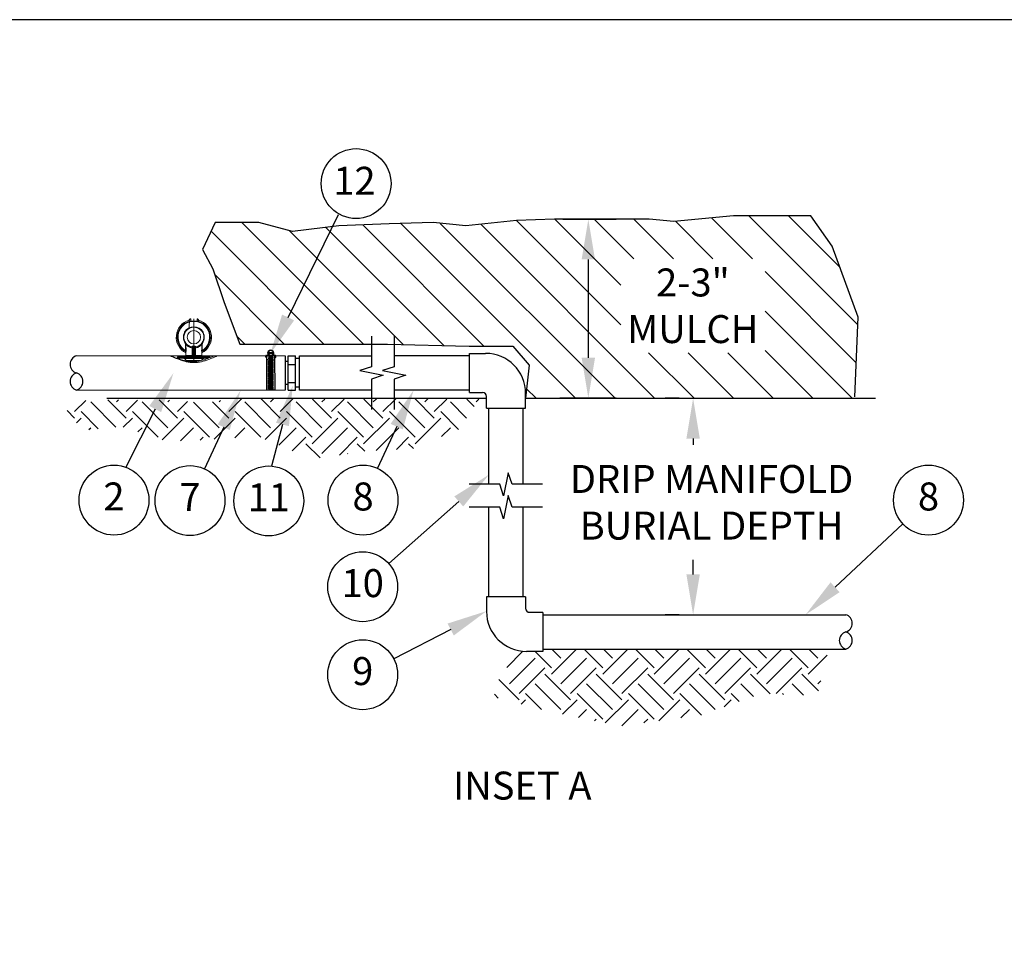
# Model space of a CAD drawing. Extents: x -0.2 to 18.1, y -5.7 to 8.4.
# Drawn here: x 7.3 to 11.7, y 4.3 to 8.4 of the extents above; entities that cross this region are included whole.
import ezdxf
from ezdxf.enums import TextEntityAlignment as Align

# ---------------------------------------------------------------- set-up
doc = ezdxf.new("R2010")
doc.units = 0
doc.header["$MEASUREMENT"] = 0
doc.layers.get('0').update_dxf_attribs({"linetype": 'CONTINUOUS'})
for name, color, linetype in [('image', 7, 'CONTINUOUS'), ('text', 7, 'CONTINUOUS'), ('text_bubbles', 6, 'CONTINUOUS'), ('title', 4, 'CONTINUOUS')]:
    doc.layers.add(name, color=color, linetype=linetype)
doc.styles.add('L100', font='romans.shx', dxfattribs={"height": 0.1})
doc.styles.add('L200', font='arial.ttf', dxfattribs={"height": 0.2})
doc.styles.add('L80', font='ROMANS', dxfattribs={"height": 0.08})
doc.styles.add('ROMANS', font='Romans.shx')

# ---------------------------------------------------------------- blocks, each defined once
blk = doc.blocks.new('titleblock')
blk.add_lwpolyline([(0, 0), (18.2807, 0), (18.2807, 14.126), (0, 14.126)], close=True)
at = {"layer": 'title', "style": 'L200'}
for tag, p in [('TITLE1', (1.2314, 1.3437)), ('TITLE2', (1.2314, 0.9842)), ('TITLE3', (2.7136, 0.5928)), ('TITLE4', (2.7136, 0.2693))]:
    blk.add_attdef(tag, p, '', height=0.2, dxfattribs=at)
at = {"layer": 'title', "color": 7, "style": 'L80'}
blk.add_attdef('REVISED', text='', height=0.08, dxfattribs=at).set_placement((8.261, 0.9696), align=Align.RIGHT)
at = {"layer": 'title', "style": 'L200'}
blk.add_attdef('D', text='', height=0.2, dxfattribs=at).set_placement((0.6064, 0.8842), align=Align.MIDDLE)
at = {"layer": 'title', "color": 7, "style": 'L100'}
blk.add_attdef('SCALE', (1.2314, 0.7006), '', height=0.1, dxfattribs=at)

msp = doc.modelspace()

# ---------------------------------------------------------------- linework, layer by layer
at = {"layer": 'image'}
for p, q in [((9.5184, 7.5306), (9.2921, 7.5054)), ((9.6894, 7.5356), (9.5184, 7.5306)), ((10.0012, 7.5356), (9.6894, 7.5356)), ((10.1119, 7.5356), (10.0012, 7.5356)), ((10.2225, 7.5255), (10.1119, 7.5356)), ((10.489, 7.5507), (10.2225, 7.5255)), ((10.836, 7.5507), (10.489, 7.5507)), ((10.9316, 7.415), (10.836, 7.5507)), ((8.1706, 7.5205), (8.1153, 7.3999)), ((8.3668, 7.5205), (8.1706, 7.5205)), ((8.5176, 7.4803), (8.3668, 7.5205)), ((8.7238, 7.5054), (8.5176, 7.4803)), ((8.9501, 7.5155), (8.7238, 7.5054)), ((9.1463, 7.5205), (8.9501, 7.5155)), ((9.2921, 7.5054), (9.1463, 7.5205)), ((8.1153, 7.3999), (8.1606, 7.3145)), ((11.0473, 7.0984), (10.9316, 7.415)), ((8.1606, 7.3145), (8.2109, 7.1638)), ((8.2109, 7.1638), (8.2813, 6.9778)), ((11.0322, 6.7417), (11.0473, 7.0984)), ((8.8702, 7.0128), (8.8702, 6.876)), ((8.972, 7.0128), (8.972, 6.876)), ((8.2813, 6.9778), (8.5646, 6.9771)), ((8.5646, 6.9771), (8.9414, 6.9771)), ((8.9414, 6.9771), (9.3068, 6.9686)), ((9.3068, 6.9686), (9.5023, 6.9686)), ((9.5023, 6.9686), (9.5759, 6.8837)), ((8.3972, 6.92), (8.3972, 6.9243)), ((8.3986, 6.92), (8.3986, 6.924)), ((8.4009, 6.9269), (8.4047, 6.9269)), ((8.4011, 6.9254), (8.4047, 6.9254)), ((8.4018, 6.7722), (8.4018, 6.9253)), ((8.4065, 6.9261), (8.4333, 6.926)), ((8.4074, 6.939), (8.407, 6.9297)), ((8.4086, 6.9332), (8.4085, 6.9296)), ((8.4093, 6.9399), (8.4303, 6.9399)), ((8.4093, 6.937), (8.4303, 6.937)), ((8.431, 6.9332), (8.4312, 6.9296)), ((8.4322, 6.939), (8.4326, 6.9297)), ((8.4388, 6.9269), (8.4349, 6.9269)), ((8.4385, 6.9254), (8.4349, 6.9254)), ((8.4389, 6.7722), (8.4385, 6.9254)), ((8.441, 6.92), (8.441, 6.924)), ((8.4425, 6.92), (8.4424, 6.9243)), ((8.4849, 6.9252), (8.4849, 6.7722)), ((8.4973, 6.772), (8.4973, 6.9252)), ((8.4973, 6.9252), (8.53, 6.9252)), ((8.53, 6.772), (8.53, 6.9252)), ((8.5479, 6.772), (8.5479, 6.9252)), ((8.5479, 6.9252), (8.8702, 6.9252)), ((9.3081, 6.9252), (8.972, 6.9252)), ((9.3081, 6.7612), (9.3081, 6.9361)), ((9.3081, 6.9361), (9.3807, 6.9361)), ((8.4093, 6.9075), (8.431, 6.9075)), ((8.4973, 6.8997), (8.4849, 6.8997)), ((8.4973, 6.8861), (8.53, 6.8861)), ((8.5474, 6.9124), (8.53, 6.9124)), ((8.8702, 6.876), (8.8181, 6.8591)), ((8.972, 6.876), (8.92, 6.8591)), ((9.5759, 6.8837), (9.5598, 6.7352)), ((8.8181, 6.8591), (8.9222, 6.8382)), ((8.9222, 6.8382), (8.8702, 6.8213)), ((8.92, 6.8591), (9.0241, 6.8382)), ((9.0241, 6.8382), (8.972, 6.8213)), ((8.4973, 6.7975), (8.4849, 6.7975)), ((8.4973, 6.8056), (8.53, 6.8056)), ((8.5474, 6.7847), (8.53, 6.7847)), ((8.8702, 6.8213), (8.8702, 6.6845)), ((8.972, 6.8213), (8.972, 6.6845)), ((8.4389, 6.7722), (8.4018, 6.7722)), ((8.4973, 6.772), (8.53, 6.772)), ((8.5479, 6.7726), (8.8702, 6.7726)), ((9.3081, 6.772), (8.972, 6.772)), ((9.3081, 6.7612), (9.3668, 6.7612)), ((9.385, 6.6918), (9.385, 6.743)), ((9.5598, 6.6918), (9.5598, 6.7569)), ((7.6865, 6.7352), (9.385, 6.7352)), ((9.5598, 6.7352), (11.1242, 6.7352)), ((9.385, 6.6918), (9.5598, 6.6918)), ((9.3956, 6.3507), (9.3956, 6.6918)), ((9.549, 6.3507), (9.549, 6.6918)), ((9.4822, 6.4027), (9.4613, 6.2986)), ((9.4991, 6.3507), (9.4822, 6.4027)), ((9.4444, 6.3507), (9.3076, 6.3507)), ((9.4613, 6.2986), (9.4444, 6.3507)), ((9.6359, 6.3507), (9.4991, 6.3507)), ((9.4822, 6.3009), (9.4613, 6.1968)), ((9.4991, 6.2488), (9.4822, 6.3009)), ((9.4444, 6.2488), (9.3076, 6.2488)), ((9.3956, 5.848), (9.3956, 6.2488)), ((9.3956, 6.1936), (9.3956, 6.2488)), ((9.4613, 6.1968), (9.4444, 6.2488)), ((9.6359, 6.2488), (9.4991, 6.2488)), ((9.549, 5.848), (9.549, 6.2488)), ((9.549, 6.1936), (9.549, 6.2488)), ((9.3849, 5.848), (9.3849, 5.7829)), ((9.5597, 5.848), (9.3849, 5.848)), ((9.5597, 5.848), (9.5597, 5.7968)), ((9.6365, 5.7785), (9.5779, 5.7785)), ((9.6365, 5.7785), (9.6365, 5.6037)), ((9.6365, 5.7679), (10.9917, 5.7679)), ((9.6365, 5.6037), (9.564, 5.6037)), ((9.6365, 5.6143), (10.9917, 5.6143))]:
    msp.add_line(p, q, dxfattribs=at)
at = {"layer": 'image', "linetype": 'Continuous'}
for p, q in [((9.9851, 7.0637), (9.5183, 7.5306)), ((9.9851, 7.2405), (9.69, 7.5356)), ((10.0439, 7.3585), (9.8668, 7.5356)), ((10.2206, 7.3585), (10.0435, 7.5356)), ((10.5742, 7.3585), (10.3912, 7.5415)), ((11.0458, 7.0637), (10.5588, 7.5507)), ((10.9663, 7.3199), (10.7356, 7.5507)), ((8.8343, 6.9771), (8.2909, 7.5205)), ((9.1937, 6.9712), (8.6665, 7.4985)), ((9.3731, 6.9686), (8.8315, 7.5102)), ((9.7832, 6.7352), (9.0017, 7.5168)), ((9.96, 6.7352), (9.178, 7.5172)), ((10.1368, 6.7352), (9.3591, 7.5129)), ((10.3974, 7.3585), (10.2297, 7.5262)), ((8.6575, 6.9771), (8.1528, 7.4818)), ((9.0128, 6.9754), (8.5043, 7.4839)), ((8.4805, 6.9773), (8.1692, 7.2886)), ((11.0386, 6.8941), (10.6309, 7.3018)), ((11.0207, 6.7352), (10.6309, 7.125)), ((8.3033, 6.9778), (8.2679, 7.0132)), ((10.3136, 6.7352), (10.11, 6.9389)), ((10.4903, 6.7352), (10.2867, 6.9389)), ((10.6671, 6.7352), (10.4635, 6.9389)), ((10.8439, 6.7352), (10.6309, 6.9482)), ((9.6065, 6.7352), (9.5644, 6.7773)), ((7.5427, 6.6757), (7.5926, 6.7256)), ((7.7276, 6.6058), (7.6146, 6.7188)), ((7.7726, 6.647), (7.6916, 6.728)), ((7.7295, 6.7188), (7.7396, 6.7289)), ((7.7726, 6.6757), (7.8233, 6.7265)), ((7.9593, 6.6039), (7.8444, 6.7188)), ((8.0024, 6.647), (7.9206, 6.7288)), ((7.9593, 6.7188), (7.9668, 6.7264)), ((8.0024, 6.6757), (8.0471, 6.7205)), ((8.1891, 6.6039), (8.0748, 6.7182)), ((8.2322, 6.647), (8.16, 6.7192)), ((8.1891, 6.7188), (8.1952, 6.7249)), ((8.2322, 6.6757), (8.2893, 6.7328)), ((8.4189, 6.6039), (8.304, 6.7188)), ((8.462, 6.647), (8.3764, 6.7326)), ((8.4189, 6.7188), (8.4325, 6.7324)), ((8.462, 6.6757), (8.5184, 6.7322)), ((8.6487, 6.6039), (8.5338, 6.7188)), ((8.6918, 6.647), (8.6069, 6.7319)), ((8.6487, 6.7188), (8.6617, 6.7318)), ((8.6918, 6.6757), (8.7478, 6.7318)), ((8.8785, 6.6039), (8.7636, 6.7188)), ((8.9216, 6.647), (8.8369, 6.7317)), ((8.8785, 6.7188), (8.8921, 6.7324)), ((8.9216, 6.6757), (8.9793, 6.7335)), ((9.1083, 6.6039), (8.9934, 6.7188)), ((9.1514, 6.647), (9.0654, 6.733)), ((9.1083, 6.7188), (9.1221, 6.7326)), ((9.1514, 6.6757), (9.2076, 6.7319)), ((9.295, 6.6471), (9.2232, 6.7188)), ((9.3292, 6.6991), (9.2965, 6.7317)), ((9.3381, 6.7188), (9.3499, 6.7306)), ((7.5427, 6.647), (7.5087, 6.6811)), ((7.6484, 6.5988), (7.5715, 6.6757)), ((7.9162, 6.5608), (7.8013, 6.6757)), ((8.146, 6.5608), (8.0311, 6.6757)), ((8.3758, 6.5608), (8.2609, 6.6757)), ((8.6056, 6.5608), (8.4907, 6.6757)), ((8.8354, 6.5608), (8.7205, 6.6757)), ((9.0652, 6.5608), (8.9503, 6.6757)), ((9.2595, 6.5964), (9.1801, 6.6757)), ((7.5506, 6.6262), (7.5715, 6.647)), ((7.7599, 6.6057), (7.8013, 6.647)), ((7.9335, 6.5494), (8.0311, 6.647)), ((8.1661, 6.5522), (8.2609, 6.647)), ((8.3952, 6.5515), (8.4907, 6.647)), ((8.6056, 6.5321), (8.7205, 6.647)), ((8.8354, 6.5321), (8.9503, 6.647)), ((9.0652, 6.5321), (9.1801, 6.647)), ((7.6056, 6.595), (7.6146, 6.6039)), ((7.825, 6.5846), (7.8444, 6.6039)), ((8.016, 6.5458), (8.0742, 6.6039)), ((8.2591, 6.5591), (8.304, 6.6039)), ((8.4556, 6.5258), (8.5338, 6.6039)), ((8.6487, 6.489), (8.7636, 6.6039)), ((8.891, 6.5015), (8.9934, 6.6039)), ((9.1833, 6.564), (9.2232, 6.6039)), ((8.104, 6.5476), (8.1173, 6.5608)), ((8.5161, 6.5), (8.5769, 6.5608)), ((8.6405, 6.4685), (8.5769, 6.5321)), ((8.7276, 6.4817), (8.8067, 6.5608)), ((8.84, 6.4988), (8.8067, 6.5321)), ((8.9816, 6.5059), (9.0365, 6.5608)), ((9.0579, 6.5107), (9.0365, 6.5321)), ((8.7652, 6.4874), (8.7636, 6.489)), ((9.4753, 5.5326), (9.5471, 5.6045)), ((9.6748, 5.5311), (9.6022, 5.6037)), ((9.6748, 5.5023), (9.7868, 5.6143)), ((9.7179, 5.5742), (9.6777, 5.6143)), ((9.9046, 5.5311), (9.8214, 5.6143)), ((9.9046, 5.5023), (10.0166, 5.6143)), ((9.9477, 5.5742), (9.9076, 5.6143)), ((10.1344, 5.5311), (10.0512, 5.6143)), ((10.1344, 5.5023), (10.2464, 5.6143)), ((10.1775, 5.5742), (10.1374, 5.6143)), ((10.3642, 5.5311), (10.281, 5.6143)), ((10.3642, 5.5023), (10.4762, 5.6143)), ((10.4073, 5.5742), (10.3672, 5.6143)), ((10.594, 5.5311), (10.5108, 5.6143)), ((10.594, 5.5023), (10.706, 5.6143)), ((10.6371, 5.5742), (10.597, 5.6143)), ((10.8239, 5.5311), (10.7406, 5.6143)), ((10.8669, 5.5742), (10.8268, 5.6143)), ((9.4881, 5.4593), (9.603, 5.5742)), ((9.7179, 5.4593), (9.8328, 5.5742)), ((9.9477, 5.4593), (10.0626, 5.5742)), ((10.1775, 5.4593), (10.2924, 5.5742)), ((10.4073, 5.4593), (10.5222, 5.5742)), ((10.6371, 5.4593), (10.752, 5.5742)), ((10.8239, 5.5023), (10.9091, 5.5876)), ((9.5312, 5.4162), (9.6461, 5.5311)), ((9.761, 5.4162), (9.8759, 5.5311)), ((9.9908, 5.4162), (10.1057, 5.5311)), ((10.2206, 5.4162), (10.3355, 5.5311)), ((10.4504, 5.4162), (10.5653, 5.5311)), ((10.6802, 5.4162), (10.7951, 5.5311)), ((9.5312, 5.3874), (9.4396, 5.479)), ((9.761, 5.3874), (9.6461, 5.5023)), ((9.9908, 5.3874), (9.8759, 5.5023)), ((10.2206, 5.3874), (10.1057, 5.5023)), ((10.4504, 5.3874), (10.3355, 5.5023)), ((10.6533, 5.4143), (10.5653, 5.5023)), ((10.8695, 5.428), (10.7951, 5.5023)), ((10.8669, 5.4593), (10.8806, 5.4729)), ((9.7179, 5.3444), (9.603, 5.4593)), ((9.9477, 5.3444), (9.8328, 5.4593)), ((10.1775, 5.3444), (10.0626, 5.4593)), ((10.4073, 5.3444), (10.2924, 5.4593)), ((10.5786, 5.4029), (10.5222, 5.4593)), ((10.8032, 5.4081), (10.752, 5.4593)), ((9.4375, 5.3949), (9.4201, 5.4124)), ((9.5406, 5.3681), (9.5599, 5.3874)), ((9.6315, 5.3445), (9.5599, 5.4162)), ((9.7252, 5.323), (9.7897, 5.3874)), ((9.9046, 5.3013), (9.7897, 5.4162)), ((9.9162, 5.2842), (10.0195, 5.3874)), ((10.1344, 5.3013), (10.0195, 5.4162)), ((10.1553, 5.2934), (10.2493, 5.3874)), ((10.3459, 5.3196), (10.2493, 5.4162)), ((10.4478, 5.3561), (10.4791, 5.3874)), ((10.5151, 5.3802), (10.4791, 5.4162)), ((10.7133, 5.4118), (10.7089, 5.4162)), ((9.7969, 5.3084), (9.8328, 5.3444)), ((9.9901, 5.2719), (10.0626, 5.3444)), ((10.2544, 5.3063), (10.2924, 5.3444)), ((9.8685, 5.2939), (9.8759, 5.3013)), ((10.0892, 5.2848), (10.1057, 5.3013))]:
    msp.add_line(p, q, dxfattribs=at)
at = {"layer": 'image', "color": 7, "linetype": 'Continuous', "lineweight": 15}
for p, q in [((8.0617, 7.0908), (8.0617, 7.0891)), ((8.0759, 7.091), (8.0759, 7.0815)), ((8.0901, 7.0891), (8.0901, 7.0908)), ((8.057, 7.0789), (8.0561, 7.0798)), ((8.0759, 7.0789), (8.0759, 7.0552)), ((8.0759, 7.0526), (8.0759, 7.0383)), ((8.0759, 7.0526), (8.0896, 7.0504)), ((8.0957, 7.0798), (8.0945, 7.0787)), ((8.0036, 7.0113), (8.0036, 7.0052)), ((8.0315, 7.0084), (8.0293, 7.0084)), ((8.032, 7.0148), (8.0298, 7.0148)), ((8.0759, 7.0383), (8.0759, 6.9782)), ((8.119, 7.0189), (8.1189, 7.0189)), ((8.032, 7.0017), (8.0298, 7.0017)), ((8.0385, 6.9483), (8.0379, 6.9783)), ((8.0404, 6.9783), (8.0405, 6.9731)), ((8.0405, 6.9731), (8.0409, 6.9523)), ((8.0667, 6.9649), (8.0667, 6.9657)), ((8.0706, 6.9254), (8.0706, 6.9611)), ((8.0706, 6.9611), (8.0706, 6.9601)), ((8.0737, 6.9679), (8.0759, 6.9679)), ((8.0759, 6.964), (8.0737, 6.964)), ((8.0737, 6.964), (8.0737, 6.9252)), ((8.0759, 6.9782), (8.0759, 6.9679)), ((8.0759, 6.9679), (8.078, 6.9679)), ((8.0759, 6.964), (8.0759, 6.9679)), ((8.078, 6.964), (8.0759, 6.964)), ((8.0759, 6.9252), (8.0759, 6.964)), ((8.078, 6.9252), (8.078, 6.964)), ((8.0812, 6.9611), (8.0812, 6.9254)), ((8.0812, 6.9601), (8.0812, 6.9611)), ((8.0851, 6.9657), (8.085, 6.9649)), ((8.1138, 6.9783), (8.1133, 6.9483)), ((8.1192, 6.9986), (8.1192, 6.9986)), ((8.4217, 6.9252), (7.5509, 6.9252)), ((8.4849, 6.9252), (7.6141, 6.9252)), ((8.0026, 6.9189), (8.0026, 6.9178)), ((8.0759, 6.9189), (8.0026, 6.9189)), ((8.0026, 6.9178), (8.0759, 6.9178)), ((8.0377, 6.9238), (8.0057, 6.9222)), ((8.0057, 6.9222), (8.0759, 6.9222)), ((8.0057, 6.9145), (8.0308, 6.9132)), ((8.0759, 6.9145), (8.0057, 6.9145)), ((8.0682, 6.9238), (8.0377, 6.9238)), ((8.0385, 6.9483), (8.041, 6.9484)), ((8.0397, 6.9429), (8.04, 6.9263)), ((8.04, 6.9263), (8.0686, 6.9263)), ((8.0409, 6.9523), (8.041, 6.9484)), ((8.0759, 6.9227), (8.0736, 6.9227)), ((8.0737, 6.9252), (8.0759, 6.9252)), ((8.0759, 6.9252), (8.078, 6.9252)), ((8.0759, 6.9227), (8.0759, 6.9252)), ((8.0759, 6.9227), (8.0759, 6.9222)), ((8.0781, 6.9227), (8.0759, 6.9227)), ((8.0759, 6.9222), (8.0759, 6.9189)), ((8.0759, 6.9222), (8.146, 6.9222)), ((8.0759, 6.9189), (8.0759, 6.9178)), ((8.1491, 6.9189), (8.0759, 6.9189)), ((8.0759, 6.9178), (8.0759, 6.9145)), ((8.0759, 6.9178), (8.1491, 6.9178)), ((8.0759, 6.9145), (8.0759, 6.9132)), ((8.1407, 6.9145), (8.0759, 6.9145)), ((8.0831, 6.9263), (8.1117, 6.9263)), ((8.114, 6.9238), (8.0836, 6.9238)), ((8.1108, 6.9484), (8.1133, 6.9483)), ((8.1117, 6.9263), (8.112, 6.9429)), ((8.146, 6.9222), (8.114, 6.9238)), ((8.1209, 6.9132), (8.1399, 6.9142)), ((8.1491, 6.9178), (8.1491, 6.9189)), ((8.0308, 6.9132), (8.0759, 6.9132)), ((8.0401, 6.9034), (8.0401, 6.9023)), ((8.0759, 6.9034), (8.0401, 6.9034)), ((8.0759, 6.9034), (8.0759, 6.9132)), ((8.0759, 6.9132), (8.1209, 6.9132)), ((8.1061, 6.9034), (8.0759, 6.9034)), ((8.0759, 6.9034), (8.0759, 6.8994)), ((7.5516, 6.7722), (8.4849, 6.7722))]:
    msp.add_line(p, q, dxfattribs=at)
at = {"layer": 'image', "flags": 128}
msp.add_lwpolyline([(8.4198, 6.9506), (8.4093, 6.9445), (8.4093, 6.9324), (8.4198, 6.9264), (8.4303, 6.9324), (8.4303, 6.9445)], close=True, dxfattribs=at)
at = {"layer": 'image'}
for points in [[(8.4107, 6.9242), (8.4297, 6.9234), (8.4297, 6.9213), (8.4107, 6.9222)], [(8.4107, 6.9193), (8.4297, 6.9186), (8.4297, 6.9164), (8.4107, 6.9173)], [(8.4107, 6.9142), (8.4297, 6.9134), (8.4297, 6.9113), (8.4107, 6.9122)], [(8.4104, 6.9075), (8.4294, 6.9067), (8.4294, 6.9023), (8.4104, 6.9034)], [(8.4105, 6.9013), (8.4295, 6.9002), (8.4295, 6.8958), (8.4105, 6.8969)], [(8.4105, 6.895), (8.4295, 6.8939), (8.4295, 6.8895), (8.4105, 6.8906)], [(8.4105, 6.8887), (8.4295, 6.8876), (8.4295, 6.8833), (8.4105, 6.8843)], [(8.4105, 6.8824), (8.4295, 6.8814), (8.4295, 6.877), (8.4105, 6.878)], [(8.4105, 6.8761), (8.4295, 6.8751), (8.4295, 6.8707), (8.4105, 6.8717)], [(8.4105, 6.8698), (8.4295, 6.8688), (8.4295, 6.8644), (8.4105, 6.8655)], [(8.4105, 6.8635), (8.4295, 6.8625), (8.4295, 6.8581), (8.4105, 6.8592)], [(8.4105, 6.8573), (8.4295, 6.8562), (8.4295, 6.8518), (8.4105, 6.8529)], [(8.4105, 6.851), (8.4295, 6.8499), (8.4295, 6.8456), (8.4105, 6.8466)], [(8.4105, 6.8447), (8.4295, 6.8436), (8.4295, 6.8393), (8.4105, 6.8403)], [(8.4105, 6.8384), (8.4295, 6.8374), (8.4295, 6.833), (8.4105, 6.834)], [(8.4105, 6.8321), (8.4295, 6.8311), (8.4295, 6.8267), (8.4105, 6.8277)], [(8.4105, 6.8258), (8.4295, 6.8248), (8.4295, 6.8204), (8.4105, 6.8215)], [(8.4105, 6.8196), (8.4295, 6.8185), (8.4295, 6.8141), (8.4105, 6.8152)], [(8.4105, 6.8133), (8.4295, 6.8122), (8.4295, 6.8078), (8.4105, 6.8089)], [(8.4105, 6.807), (8.4295, 6.8059), (8.4295, 6.8016), (8.4105, 6.8026)], [(8.4105, 6.8007), (8.4295, 6.7997), (8.4295, 6.7953), (8.4105, 6.7963)], [(8.4105, 6.7944), (8.4295, 6.7934), (8.4295, 6.789), (8.4105, 6.79)], [(8.4105, 6.7881), (8.4295, 6.7871), (8.4295, 6.7827), (8.4105, 6.7838)], [(8.4105, 6.7818), (8.4295, 6.7808), (8.4295, 6.7764), (8.4105, 6.7775)]]:
    msp.add_lwpolyline(points, close=True, dxfattribs=at)
msp.add_circle((8.4198, 6.9385), 0.0124, dxfattribs=at)
at = {"layer": 'image', "color": 7, "linetype": 'Continuous', "lineweight": 15}
for centre, radius, start, end in [((8.0759, 7.0083), 0.0787, 105.5879, 242.7171), ((8.0759, 7.0083), 0.0742, 105.49, 240.8257), ((8.0759, 7.0083), 0.0732, 90, 172.2682), ((8.0758, 7.0083), 0.0706, 89.9816, 238.0609), ((8.0759, 7.0083), 0.047, 90.0277, 213.2054), ((8.0759, 7.0083), 0.0444, 90, 258.0761), ((8.0539, 7.0829), 0.00383, 304.4131, 322.1822), ((8.0759, 7.0083), 0.0732, 300.4063, 90), ((8.0759, 7.0083), 0.0706, 301.9391, 90.0184), ((8.0758, 7.0083), 0.047, 326.7948, 89.9723), ((8.0759, 7.0083), 0.0444, 281.9239, 90), ((8.0978, 7.0829), 0.00381, 217.7751, 235.6297), ((8.0759, 7.0083), 0.0742, 299.1743, 74.51), ((8.0759, 7.0083), 0.0787, 297.2829, 74.4121), ((8.0759, 7.0083), 0.0465, 171.9602, 179.8395), ((8.0759, 7.0083), 0.0465, 179.8395, 188.0398), ((8.0759, 7.0083), 0.03, 90, 270), ((8.0759, 7.0083), 0.03, 270, 90), ((8.0759, 7.0083), 0.0732, 187.7318, 239.5937), ((8.0658, 6.961), 0.00474, 0.8623, 79.6843), ((8.0657, 6.9601), 0.00488, 0, 78.0761), ((7.9906, 6.9665), 0.0831, 358.282, 1.0104), ((8.1611, 6.9665), 0.0831, 178.9896, 181.718), ((8.0859, 6.961), 0.00474, 100.3157, 179.1377), ((8.086, 6.9601), 0.00488, 101.9239, 180), ((8.0059, 6.9189), 0.00326, 93, 180), ((8.0059, 6.9178), 0.00326, 180, 267), ((8.0376, 6.9263), 0.00244, 273, 1), ((8.0371, 6.943), 0.0026, 355.5614, 59.2803), ((8.0375, 6.9429), 0.00257, 0.2202, 59.4793), ((8.0681, 6.9263), 0.00244, 270.5619, 359.9701), ((8.0648, 6.9257), 0.00386, 330.2607, 8.4286), ((8.0681, 6.9254), 0.00244, 270.3964, 359.9548), ((8.0691, 6.9012), 0.0251, 86.5154, 90.9694), ((8.0558, 6.9246), 0.0179, 354.0278, 1.8448), ((8.0959, 6.9246), 0.0179, 178.1552, 185.9722), ((8.0836, 6.9263), 0.00244, 180.0299, 269.4381), ((8.0827, 6.9012), 0.0251, 89.0306, 93.4846), ((8.0836, 6.9254), 0.00244, 180.0349, 269.6139), ((8.0869, 6.9257), 0.00386, 171.5714, 209.7393), ((8.1142, 6.9429), 0.00257, 120.5632, 179.7673), ((8.1142, 6.9263), 0.00244, 179, 267), ((8.1146, 6.943), 0.0026, 120.7197, 183.949), ((8.1459, 6.9189), 0.00326, 0, 87), ((8.0303, 6.9034), 0.00977, 0, 87), ((8.1214, 6.9034), 0.00977, 93, 180)]:
    msp.add_arc(centre, radius, start, end, dxfattribs=at)
at = {"layer": 'image'}
for centre, radius, start, end in [((7.5621, 6.8869), 0.0399, 106.2602, 253.7398), ((8.4006, 6.9233), 0.00355, 86.2726, 163.6548), ((8.401, 6.9202), 0.00386, 182.8935, 280.9971), ((8.4009, 6.9229), 0.00249, 84.0471, 153.839), ((8.4011, 6.9202), 0.00252, 185.8853, 285.2336), ((8.4036, 6.9301), 0.00346, 289.3728, 352.5278), ((8.4037, 6.9301), 0.00475, 282.2014, 353.0414), ((8.4359, 6.9301), 0.00475, 186.9586, 257.7986), ((8.4361, 6.9301), 0.00346, 187.4722, 250.6272), ((8.4388, 6.9229), 0.00249, 26.161, 95.9529), ((8.4392, 6.9198), 0.00327, 258.1999, 4.1286), ((8.4391, 6.9198), 0.00191, 252.8866, 5.6279), ((8.439, 6.9233), 0.00355, 16.3452, 93.7274), ((9.3807, 6.7569), 0.1792, 0, 90), ((8.4088, 6.9176), 0.0101, 226.327, 272.9544), ((8.4292, 6.9211), 0.0137, 277.4478, 312.8663), ((7.5621, 6.8103), 0.0399, 106.2602, 253.7398), ((7.5397, 6.8103), 0.0399, 286.2602, 73.7398), ((9.3668, 6.743), 0.0182, 360, 90), ((9.564, 5.7829), 0.1792, 180, 270), ((9.5779, 5.7968), 0.0182, 180, 270), ((10.9805, 5.7295), 0.04, 286.2602, 73.7398), ((11.0029, 5.6527), 0.04, 106.2602, 253.7398), ((10.9805, 5.6527), 0.04, 286.2602, 73.7398)]:
    msp.add_arc(centre, radius, start, end, dxfattribs=at)
at = {"layer": 'image', "color": 7, "linetype": 'Continuous', "lineweight": 15}
for points, knots in [([(8.0617, 7.0908), (8.0609, 7.0907), (8.0593, 7.0904), (8.0572, 7.089), (8.0558, 7.0869), (8.0554, 7.0845), (8.0558, 7.082), (8.0568, 7.0808), (8.0573, 7.0801)], [0, 0, 0, 0, 0.166683, 0.333363, 0.500012, 0.666694, 0.833351, 1, 1, 1, 1]), ([(8.0901, 7.0908), (8.0909, 7.0907), (8.0925, 7.0904), (8.0945, 7.089), (8.0959, 7.0869), (8.0964, 7.0845), (8.0959, 7.0821), (8.0946, 7.0801), (8.0933, 7.0793), (8.0928, 7.079)], [0, 0, 0, 0, 0.146327, 0.292652, 0.438949, 0.585275, 0.731579, 0.877877, 1, 1, 1, 1]), ([(8.0555, 7.0849), (8.0555, 7.0849), (8.0555, 7.0849), (8.0555, 7.0849), (8.0555, 7.0848), (8.0555, 7.0847), (8.0554, 7.0846), (8.0553, 7.0843), (8.055, 7.0841), (8.0548, 7.0841), (8.0547, 7.084)], [0, 0, 0, 0, 0.059706, 0.214086, 0.276904, 0.338373, 0.439212, 0.606301, 0.853275, 1, 1, 1, 1]), ([(8.0547, 7.0826), (8.0547, 7.083), (8.0546, 7.0837), (8.0547, 7.084), (8.0547, 7.084), (8.0547, 7.084)], [0, 0, 0, 0, 0.449389, 0.898272, 1, 1, 1, 1]), ([(8.0556, 7.0836), (8.0556, 7.0835), (8.0556, 7.0833), (8.0554, 7.083), (8.0551, 7.0828), (8.0548, 7.0827), (8.0547, 7.0826)], [0, 0, 0, 0, 0.25003, 0.499983, 0.749944, 1, 1, 1, 1]), ([(8.0561, 7.0798), (8.0558, 7.0801), (8.0552, 7.0808), (8.0548, 7.0819), (8.0547, 7.0824), (8.0547, 7.0826)], [0, 0, 0, 0, 0.377053, 0.746804, 1, 1, 1, 1]), ([(8.0556, 7.085), (8.0556, 7.085), (8.0556, 7.085), (8.0556, 7.0849), (8.0555, 7.0849)], [0, 0, 0, 0, 0.5066016, 1, 1, 1, 1]), ([(8.057, 7.0786), (8.0567, 7.0784), (8.056, 7.078), (8.0558, 7.0744), (8.0556, 7.0686), (8.0555, 7.0597), (8.0555, 7.0522), (8.0555, 7.0482)], [0, 0, 0, 0, 0.130985, 0.299529, 0.498983, 0.732884, 1, 1, 1, 1]), ([(8.0617, 7.0891), (8.0617, 7.0887), (8.0617, 7.0877), (8.0617, 7.0823), (8.0617, 7.0791)], [0, 0, 0, 0, 0.401189, 1, 1, 1, 1]), ([(8.0759, 7.0789), (8.0759, 7.0792), (8.0759, 7.0798), (8.0759, 7.0805), (8.0759, 7.0811), (8.0759, 7.0814), (8.0759, 7.0815), (8.0759, 7.0815), (8.0759, 7.0815)], [0, 0, 0, 0, 0.214652, 0.429357, 0.64399, 0.858669, 0.951023, 1, 1, 1, 1]), ([(8.0759, 7.0552), (8.0759, 7.0549), (8.0759, 7.0543), (8.0759, 7.0536), (8.0759, 7.053), (8.0759, 7.0527), (8.0759, 7.0526), (8.0759, 7.0526), (8.0759, 7.0526)], [0, 0, 0, 0, 0.21466, 0.429291, 0.643994, 0.858681, 0.953464, 1, 1, 1, 1]), ([(8.0901, 7.0794), (8.0901, 7.0825), (8.0901, 7.0877), (8.0901, 7.0887), (8.0901, 7.0891)], [0, 0, 0, 0, 0.591211, 1, 1, 1, 1]), ([(8.0971, 7.0826), (8.097, 7.0823), (8.0969, 7.0816), (8.0963, 7.0805), (8.0959, 7.08), (8.0957, 7.0798)], [0, 0, 0, 0, 0.389787, 0.783362, 1, 1, 1, 1]), ([(8.0969, 7.0841), (8.0968, 7.0841), (8.0966, 7.0842), (8.0965, 7.0844), (8.0963, 7.0845), (8.0963, 7.0847), (8.0962, 7.0848), (8.0962, 7.0849), (8.0962, 7.0849), (8.0962, 7.0849), (8.0962, 7.0849), (8.0962, 7.0849)], [0, 0, 0, 0, 0.177794, 0.355768, 0.505439, 0.623937, 0.703192, 0.764268, 0.838039, 0.960725, 1, 1, 1, 1]), ([(8.0962, 7.0842), (8.0962, 7.0842), (8.0965, 7.0842), (8.0963, 7.0842), (8.097, 7.084), (8.097, 7.084), (8.097, 7.084)], [0, 0, 0, 0, 0.027816, 0.16123, 0.694515, 1, 1, 1, 1]), ([(8.0962, 7.0836), (8.0962, 7.0835), (8.0962, 7.0833), (8.0963, 7.083), (8.0966, 7.0828), (8.0969, 7.0827), (8.0971, 7.0826)], [0, 0, 0, 0, 0.25003, 0.499983, 0.749944, 1, 1, 1, 1]), ([(8.097, 7.084), (8.097, 7.084), (8.0971, 7.0838), (8.0971, 7.0832), (8.0971, 7.0827), (8.0971, 7.0826)], [0, 0, 0, 0, 0.436807, 0.874048, 1, 1, 1, 1]), ([(8.0033, 6.9984), (8.0033, 6.9984), (8.0033, 6.9984), (8.0034, 6.9987), (8.0035, 6.9994), (8.0039, 7.0019), (8.0043, 7.0056), (8.0043, 7.0097), (8.0041, 7.0125), (8.0039, 7.0144), (8.0037, 7.0159), (8.0035, 7.0169), (8.0034, 7.0176), (8.0033, 7.0179), (8.0033, 7.0181), (8.0033, 7.0181), (8.0033, 7.0181)], [0, 0, 0, 0, 0.014921, 0.033129, 0.063075, 0.140817, 0.403446, 0.585929, 0.711174, 0.797455, 0.857834, 0.924675, 0.950107, 0.975731, 0.990767, 1, 1, 1, 1]), ([(8.0366, 6.9825), (8.0369, 6.9827), (8.0375, 6.9831), (8.0382, 6.9836), (8.0387, 6.9839), (8.0387, 6.9839), (8.0388, 6.984)], [0, 0, 0, 0, 0.2501262, 0.5001246, 0.7501363, 1, 1, 1, 1]), ([(8.0379, 6.9783), (8.0379, 6.9788), (8.0378, 6.9798), (8.0374, 6.9812), (8.0369, 6.9821), (8.0366, 6.9825)], [0, 0, 0, 0, 0.331758, 0.65229, 1, 1, 1, 1]), ([(8.0379, 6.9783), (8.0382, 6.9783), (8.0388, 6.9783), (8.0395, 6.9783), (8.0401, 6.9783), (8.0403, 6.9783), (8.0404, 6.9783)], [0, 0, 0, 0, 0.249936, 0.499992, 0.749937, 1, 1, 1, 1]), ([(8.0388, 6.984), (8.0388, 6.984), (8.0388, 6.9837), (8.0399, 6.9821), (8.0403, 6.9803), (8.0404, 6.979), (8.0404, 6.9783), (8.0404, 6.9783)], [0, 0, 0, 0, 0.000143, 0.345644, 0.665898, 0.999936, 1, 1, 1, 1]), ([(8.0686, 6.9598), (8.0663, 6.9604), (8.0617, 6.9615), (8.0538, 6.9649), (8.0486, 6.9686), (8.0439, 6.9732), (8.0418, 6.976), (8.0406, 6.978), (8.0404, 6.9783)], [0, 0, 0, 0, 0.165708, 0.328186, 0.643283, 0.695848, 0.944817, 1, 1, 1, 1]), ([(8.0667, 6.9657), (8.0667, 6.9659), (8.0668, 6.9663), (8.0678, 6.9669), (8.0695, 6.9675), (8.0715, 6.9679), (8.073, 6.9679), (8.0737, 6.9679)], [0, 0, 0, 0, 0.167528, 0.385478, 0.590752, 0.792291, 1, 1, 1, 1]), ([(8.0667, 6.9649), (8.067, 6.9647), (8.0676, 6.9645), (8.0683, 6.9635), (8.0687, 6.9621), (8.0687, 6.961), (8.0687, 6.9604)], [0, 0, 0, 0, 0.249833, 0.49959, 0.765775, 1, 1, 1, 1]), ([(8.0686, 6.9598), (8.0686, 6.9599), (8.0687, 6.9601), (8.0687, 6.9603), (8.0687, 6.9604)], [0, 0, 0, 0, 0.494059, 1, 1, 1, 1]), ([(8.0706, 6.9598), (8.0706, 6.9598), (8.0705, 6.9598), (8.0701, 6.9598), (8.0694, 6.9598), (8.0689, 6.9598), (8.0686, 6.9598)], [0, 0, 0, 0, 0.250107, 0.499875, 0.750034, 1, 1, 1, 1]), ([(8.0686, 6.9263), (8.0686, 6.9272), (8.0686, 6.9345), (8.0686, 6.9457), (8.0686, 6.956), (8.0686, 6.9598)], [0, 0, 0, 0, 0.075394, 0.658572, 1, 1, 1, 1]), ([(8.0737, 6.964), (8.0734, 6.964), (8.0731, 6.964), (8.0725, 6.9638), (8.0718, 6.9634), (8.0711, 6.9626), (8.0707, 6.9618), (8.0706, 6.9613), (8.0706, 6.9611)], [0, 0, 0, 0, 0.1341625, 0.1735227, 0.3602326, 0.5737637, 0.8149026, 1, 1, 1, 1]), ([(8.078, 6.9679), (8.0783, 6.9679), (8.0795, 6.968), (8.0814, 6.9677), (8.0834, 6.9671), (8.0848, 6.9664), (8.085, 6.9659), (8.0851, 6.9657)], [0, 0, 0, 0, 0.083467, 0.314654, 0.5509, 0.777506, 1, 1, 1, 1]), ([(8.0812, 6.9611), (8.0811, 6.9614), (8.081, 6.962), (8.0805, 6.9629), (8.0797, 6.9636), (8.0789, 6.9639), (8.0784, 6.964), (8.0782, 6.964), (8.078, 6.964)], [0, 0, 0, 0, 0.246399, 0.494183, 0.729941, 0.860893, 0.931564, 1, 1, 1, 1]), ([(8.0831, 6.9598), (8.0828, 6.9598), (8.0823, 6.9598), (8.0817, 6.9598), (8.0812, 6.9598), (8.0812, 6.9598), (8.0812, 6.9598)], [0, 0, 0, 0, 0.249966, 0.500125, 0.749893, 1, 1, 1, 1]), ([(8.1113, 6.9783), (8.1111, 6.978), (8.1097, 6.9756), (8.1055, 6.9702), (8.0979, 6.9649), (8.09, 6.9615), (8.0854, 6.9604), (8.0831, 6.9598)], [0, 0, 0, 0, 0.057678, 0.359109, 0.67187, 0.834338, 1, 1, 1, 1]), ([(8.085, 6.9649), (8.0847, 6.9647), (8.0841, 6.9645), (8.0834, 6.9635), (8.0831, 6.9621), (8.0831, 6.961), (8.0831, 6.9604)], [0, 0, 0, 0, 0.250894, 0.50025, 0.766144, 1, 1, 1, 1]), ([(8.0831, 6.9604), (8.0831, 6.9603), (8.0831, 6.9601), (8.0831, 6.9599), (8.0831, 6.9598)], [0, 0, 0, 0, 0.505955, 1, 1, 1, 1]), ([(8.0831, 6.9598), (8.0831, 6.9597), (8.0831, 6.9532), (8.0831, 6.942), (8.0831, 6.9309), (8.0831, 6.9263)], [0, 0, 0, 0, 0.005361, 0.588552, 1, 1, 1, 1]), ([(8.1108, 6.9484), (8.1108, 6.9501), (8.111, 6.9588), (8.1111, 6.9688), (8.1113, 6.977), (8.1113, 6.9783)], [0, 0, 0, 0, 0.173651, 0.868265, 1, 1, 1, 1]), ([(8.1113, 6.9783), (8.1113, 6.9783), (8.1113, 6.979), (8.1115, 6.9803), (8.1118, 6.9823), (8.113, 6.9833), (8.113, 6.984), (8.113, 6.984)], [0, 0, 0, 0, 0.0000639, 0.3356042, 0.6626459, 0.9999361, 1, 1, 1, 1]), ([(8.1113, 6.9783), (8.1114, 6.9783), (8.1116, 6.9783), (8.1122, 6.9783), (8.113, 6.9783), (8.1135, 6.9783), (8.1138, 6.9783)], [0, 0, 0, 0, 0.250063, 0.50001, 0.750064, 1, 1, 1, 1]), ([(8.113, 6.984), (8.113, 6.9839), (8.1131, 6.9839), (8.1136, 6.9836), (8.1143, 6.9831), (8.1149, 6.9827), (8.1151, 6.9825)], [0, 0, 0, 0, 0.2498637, 0.4998754, 0.7498738, 1, 1, 1, 1]), ([(8.1151, 6.9825), (8.1151, 6.9825), (8.1149, 6.9821), (8.1144, 6.9812), (8.1139, 6.9798), (8.1138, 6.9788), (8.1138, 6.9783)], [0, 0, 0, 0, 0.000306, 0.339146, 0.666668, 1, 1, 1, 1]), ([(7.9823, 6.9217), (7.9802, 6.9227), (7.9764, 6.9246), (7.9721, 6.925), (7.9701, 6.9252)], [0, 0, 0, 0, 0.536859, 1, 1, 1, 1]), ([(8.1816, 6.9252), (8.1815, 6.9251), (8.1811, 6.925), (8.1782, 6.9237), (8.1739, 6.9217), (8.1668, 6.9186), (8.156, 6.914), (8.1417, 6.9084), (8.1263, 6.9031), (8.11, 6.8986), (8.0932, 6.8956), (8.0761, 6.8945), (8.059, 6.8956), (8.0421, 6.8985), (8.0259, 6.903), (8.0105, 6.9082), (7.9961, 6.9138), (7.9853, 6.9184), (7.9781, 6.9216), (7.9744, 6.9232), (7.9723, 6.9242), (7.9706, 6.925), (7.9703, 6.9252), (7.9701, 6.9252)], [0, 0, 0, 0, 0.028946, 0.060947, 0.090942, 0.123344, 0.185949, 0.248605, 0.311296, 0.373977, 0.43767, 0.499237, 0.560759, 0.624433, 0.687102, 0.749768, 0.812393, 0.874973, 0.907368, 0.937157, 0.953552, 0.96938, 1, 1, 1, 1]), ([(8.1399, 6.9142), (8.139, 6.9138), (8.1354, 6.9124), (8.1261, 6.9092), (8.1143, 6.9055), (8.1022, 6.9024), (8.087, 6.8996), (8.0723, 6.8986), (8.0591, 6.8993), (8.0507, 6.9003), (8.0422, 6.9017), (8.0321, 6.9039), (8.0193, 6.9076), (8.0074, 6.9117), (7.9974, 6.9154), (7.99, 6.9184), (7.985, 6.9205), (7.9827, 6.9215), (7.9825, 6.9216), (7.9824, 6.9216)], [0, 0, 0, 0, 0.028785, 0.104569, 0.17633, 0.24403, 0.307301, 0.41937, 0.46763, 0.510329, 0.548781, 0.601202, 0.673113, 0.764285, 0.816915, 0.874033, 0.93615, 0.969585, 1, 1, 1, 1]), ([(8.0388, 6.9451), (8.0389, 6.9451), (8.039, 6.945), (8.0391, 6.9453), (8.0391, 6.9456), (8.0391, 6.9461), (8.0389, 6.947), (8.0387, 6.9478), (8.0385, 6.9482), (8.0385, 6.9483)], [0, 0, 0, 0, 0.166029, 0.299664, 0.331349, 0.502808, 0.69762, 0.935781, 1, 1, 1, 1]), ([(8.041, 6.9484), (8.041, 6.9482), (8.041, 6.9475), (8.0409, 6.9462), (8.0408, 6.9447), (8.0405, 6.9436), (8.0403, 6.9429), (8.0401, 6.9429), (8.0401, 6.9429)], [0, 0, 0, 0, 0.054926, 0.268716, 0.459903, 0.641502, 0.82188, 1, 1, 1, 1]), ([(8.0682, 6.923), (8.0682, 6.9231), (8.0682, 6.9234), (8.0682, 6.9236), (8.0682, 6.9238)], [0, 0, 0, 0, 0.301576, 1, 1, 1, 1]), ([(8.0736, 6.9227), (8.0733, 6.9227), (8.0723, 6.9227), (8.0708, 6.9228), (8.0693, 6.9228), (8.0683, 6.9229), (8.0682, 6.923), (8.0682, 6.923)], [0, 0, 0, 0, 0.119145, 0.338924, 0.559027, 0.779474, 1, 1, 1, 1]), ([(8.0706, 6.9254), (8.0706, 6.9254), (8.0707, 6.9253), (8.0713, 6.9252), (8.0721, 6.9252), (8.073, 6.9252), (8.0735, 6.9252), (8.0737, 6.9252)], [0, 0, 0, 0, 0.220656, 0.441149, 0.661152, 0.880991, 1, 1, 1, 1]), ([(8.078, 6.9252), (8.0784, 6.9252), (8.0791, 6.9252), (8.0801, 6.9252), (8.0808, 6.9253), (8.0811, 6.9254), (8.0811, 6.9254), (8.0812, 6.9254)], [0, 0, 0, 0, 0.219363, 0.4388207, 0.6586795, 0.8788464, 1, 1, 1, 1]), ([(8.0836, 6.923), (8.0836, 6.923), (8.0835, 6.9229), (8.0829, 6.9228), (8.0817, 6.9228), (8.08, 6.9227), (8.0788, 6.9227), (8.0781, 6.9227)], [0, 0, 0, 0, 0.121021, 0.341183, 0.560979, 0.78055, 1, 1, 1, 1]), ([(8.0836, 6.9238), (8.0836, 6.9237), (8.0836, 6.9235), (8.0836, 6.9232), (8.0836, 6.923)], [0, 0, 0, 0, 0.30157, 1, 1, 1, 1]), ([(8.1117, 6.9429), (8.1116, 6.9429), (8.1115, 6.9429), (8.1112, 6.9435), (8.111, 6.9447), (8.1108, 6.9464), (8.1108, 6.9477), (8.1108, 6.9484)], [0, 0, 0, 0, 0.148222, 0.330921, 0.537505, 0.748165, 1, 1, 1, 1]), ([(8.1133, 6.9483), (8.1131, 6.9479), (8.1128, 6.9471), (8.1127, 6.9461), (8.1126, 6.9456), (8.1127, 6.9453), (8.1127, 6.9452), (8.1128, 6.945), (8.1129, 6.9451), (8.1129, 6.9451)], [0, 0, 0, 0, 0.284133, 0.499219, 0.639222, 0.694269, 0.829108, 0.861438, 1, 1, 1, 1]), ([(8.1817, 6.9252), (8.1758, 6.9249), (8.1647, 6.9243), (8.1545, 6.9199), (8.1496, 6.9178)], [0, 0, 0, 0, 0.524315, 1, 1, 1, 1])]:
    msp.add_open_spline(points, degree=3, knots=knots, dxfattribs=at)
at = {"layer": 'text'}
for p, q in [((9.7268, 7.5356), (9.9653, 7.5356)), ((9.8403, 6.9167), (9.8403, 7.3556)), ((9.7132, 6.7367), (9.9653, 6.7367)), ((10.2464, 6.7352), (10.1839, 6.7352)), ((10.3089, 6.5552), (10.3089, 6.5271)), ((10.3089, 5.9479), (10.3089, 6.0137)), ((10.2464, 5.7679), (10.1839, 5.7679))]:
    msp.add_line(p, q, dxfattribs=at)
for points in [[(9.8103, 7.3556), (9.8703, 7.3556), (9.8403, 7.5356)], [(9.8103, 6.9167), (9.8703, 6.9167), (9.8403, 6.7367)], [(10.2789, 6.5552), (10.3389, 6.5552), (10.3089, 6.7352)], [(10.2789, 5.9479), (10.3389, 5.9479), (10.3089, 5.7679)]]:
    msp.add_solid(points, dxfattribs=at)
at = {"layer": 'text_bubbles'}
for p, q in [((7.9032, 6.6872), (7.7713, 6.4273)), ((8.2095, 6.6063), (8.1239, 6.42))]:
    msp.add_line(p, q, dxfattribs=at)
for points in [[(8.4975, 7.0966), (8.7227, 7.5574)], [(8.4723, 6.6182), (8.4231, 6.4321)], [(8.9835, 6.6085), (8.8979, 6.4222)], [(9.2609, 6.2742), (8.948, 5.9966)], [(10.9439, 5.8907), (11.2474, 6.1737)], [(9.2247, 5.7018), (8.9701, 5.5711)]]:
    msp.add_lwpolyline(points, dxfattribs=at)
for centre in [(8.8015, 7.6948), (7.7186, 6.2802), (8.0587, 6.278), (8.4109, 6.2765), (8.8327, 6.2802), (11.3617, 6.2802), (8.8311, 5.8929), (8.8311, 5.4997)]:
    msp.add_circle(centre, 0.1562, dxfattribs=at)
for points in [[(8.5244, 7.0835), (8.4184, 6.9349), (8.4705, 7.1098)], [(7.8764, 6.7007), (7.9846, 6.8477), (7.9299, 6.6736)], [(8.4433, 6.6259), (8.5182, 6.7923), (8.5013, 6.6106)], [(8.1823, 6.6188), (8.2847, 6.7698), (8.2368, 6.5937)], [(8.9562, 6.621), (9.0587, 6.772), (9.0108, 6.596)], [(9.241, 6.2966), (9.3956, 6.3936), (9.2808, 6.2517)], [(10.9643, 5.8687), (10.8122, 5.7679), (10.9234, 5.9126)], [(9.211, 5.7285), (9.3849, 5.784), (9.2384, 5.6751)]]:
    msp.add_solid(points, dxfattribs=at)

# ---------------------------------------------------------------- block references
at = {"layer": 'title'}
msp.add_blockref('titleblock', (-0.1908, -5.6987), dxfattribs=at)

# ---------------------------------------------------------------- texts
at = {"layer": 'text', "style": 'ROMANS'}
msp.add_text('%%UINSET A', height=0.125, dxfattribs=at).set_placement((9.2351, 4.9416))
at = {"layer": 'text', "char_height": 0.125, "attachment_point": 5, "style": 'ROMANS'}
for s, insert in [('\\A1;2-3" \\PMULCH', (10.308, 7.1487)), ('\\A1;DRIP MANIFOLD \\PBURIAL DEPTH', (10.3914, 6.2704))]:
    msp.add_mtext(s, dxfattribs=dict(at, insert=insert))
at = {"layer": 'text_bubbles', "style": 'ROMANS'}
for s, p in [('12', (8.7941, 7.6911)), ('2', (7.7186, 6.2802)), ('7', (8.0587, 6.278)), ('11', (8.4109, 6.2765)), ('8', (8.8327, 6.2802)), ('8', (11.3617, 6.2802)), ('10', (8.8311, 5.8929)), ('9', (8.8311, 5.4997))]:
    msp.add_text(s, height=0.125, dxfattribs=at).set_placement(p, align=Align.MIDDLE)

doc.saveas('drawing.dxf')
